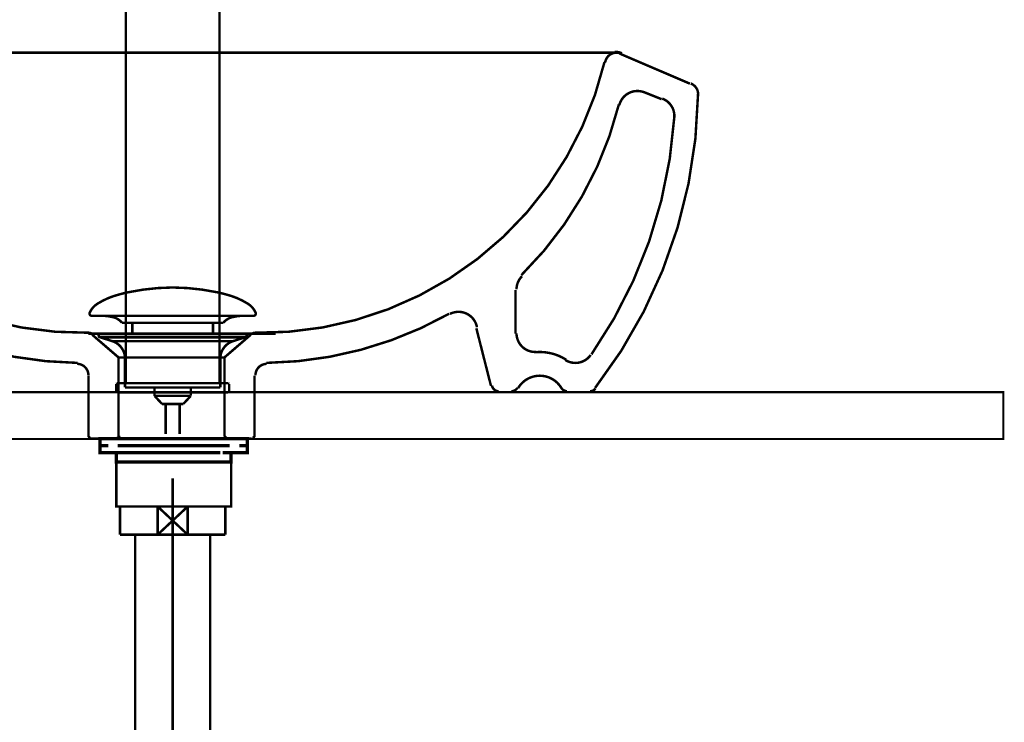
# Model space of a CAD drawing. Extents: x 65 to 480, y -272 to -5.
# Drawn here: x 349 to 391, y -203 to -173 of the extents above; entities that cross this region are included whole.
import ezdxf

# ---------------------------------------------------------------- set-up
doc = ezdxf.new("R2010")
doc.units = 0
for name, pattern in [('AIGENLINE006', [1.4298, 0.7149, -0.7149, 0, 0]), ('AIGENLINE007', [14, 11, -1, 1, -1]), ('AIGENLINE008', [0.717, 0.3585, -0.3585, 0, 0])]:
    doc.linetypes.add(name, pattern=pattern)
for name, color, linetype in [('LAYER_12', 7, 'CONTINUOUS'), ('LAYER_21', 7, 'CONTINUOUS'), ('LAYER_30', 7, 'CONTINUOUS'), ('LAYER_6', 7, 'CONTINUOUS')]:
    doc.layers.add(name, color=color, linetype=linetype)

# ---------------------------------------------------------------- blocks, each defined once
blk = doc.blocks.new('AIGNBL06020027')
at = {"layer": 'LAYER_6', "const_width": 0.1058}
for points in [[(351.8654, -186.3874, 0.1641918), (351.7136, -186.3284)], [(351.6829, -190.7151, 0.4141012), (351.7803, -190.8125)]]:
    blk.add_lwpolyline(points, format="xyb", dxfattribs=at)
blk.add_lwpolyline([(352.9113, -190.8125), (352.9801, -190.784), (353.0087, -190.7152)], dxfattribs=at)
blk = doc.blocks.new('AIGNBL0602002B')
at = {"layer": 'LAYER_6', "const_width": 0.1058}
for points in [[(374.4128, -174.3876, 0.2266337), (373.9939, -174.4242, 0.2262568), (373.7593, -174.773)], [(377.7316, -176.1391, 0.3172032), (377.4155, -175.6747)], [(373.328, -188.6857, 0.1629121), (377.7298, -176.1048)], [(373.1107, -188.8238, 0.2316365), (373.342, -188.7105)]]:
    blk.add_lwpolyline(points, format="xyb", dxfattribs=at)
blk = doc.blocks.new('AIGNBL0602002C')
at = {"layer": 'LAYER_6', "const_width": 0.1058}
for points in [[(336.3384, -174.3176, 0.1009136), (336.025, -174.3815)], [(374.4774, -174.3818, 0.1009587), (374.1636, -174.3175)], [(337.1601, -188.7105, 0.2317058), (337.3914, -188.8239)], [(373.1107, -188.8238, 0.2316365), (373.342, -188.7105)]]:
    blk.add_lwpolyline(points, format="xyb", dxfattribs=at)
blk = doc.blocks.new('AIGNBL0602002D')
at = {"layer": 'LAYER_6', "const_width": 0.1058}
for points in [[(336.7697, -174.7558, 0.3526771), (351.7272, -186.3252)], [(343.406, -185.5121, 0.1256256), (351.221, -187.6138)], [(351.6829, -188.1413, 0.4104195), (351.2018, -187.6541)]]:
    blk.add_lwpolyline(points, format="xyb", dxfattribs=at)
blk = doc.blocks.new('AIGNBL0602002E')
at = {"layer": 'LAYER_6', "const_width": 0.1058}
for points in [[(358.7884, -186.3284, 0.1637685), (358.6367, -186.3873)], [(358.6826, -190.8125, 0.4139945), (358.7799, -190.7152)]]:
    blk.add_lwpolyline(points, format="xyb", dxfattribs=at)
blk.add_lwpolyline([(357.4932, -190.715), (357.5217, -190.7839), (357.5906, -190.8124)], dxfattribs=at)
blk = doc.blocks.new('AIGNBL0602002F')
at = {"layer": 'LAYER_6', "const_width": 0.1058}
for points in [[(374.4128, -174.3876, 0.2266337), (373.9939, -174.4242, 0.2259093), (373.7593, -174.773)], [(375.4192, -176.0453, 0.2132888), (374.7664, -176.086, 0.2135778), (374.3628, -176.6003)], [(370.1805, -183.8627, 0.1381221), (374.3469, -176.5654)], [(376.7161, -177.118, 0.3301318), (376.1992, -176.3185)], [(373.1745, -187.2483, 0.136655), (376.7155, -177.1022)], [(370.2102, -183.9062, 0.2008582), (369.9717, -184.476)], [(368.2827, -186.0918, 0.2381659), (367.8506, -185.5144, 0.2385248), (367.1294, -185.5201)], [(372.0551, -187.4884, 0.4033915), (373.143, -187.272)]]:
    blk.add_lwpolyline(points, format="xyb", dxfattribs=at)
blk = doc.blocks.new('AIGNBL06020030')
at = {"layer": 'LAYER_6', "const_width": 0.1058}
blk.add_lwpolyline([(368.9232, -188.5821, 0.3638075), (369.2112, -188.8237)], format="xyb", dxfattribs=at)
blk = doc.blocks.new('AIGNBL06020031')
at = {"layer": 'LAYER_6', "const_width": 0.1058}
for points in [[(369.9716, -186.3476, 0.2077557), (370.2257, -186.9323, 0.2080516), (370.8267, -187.1449)], [(372.0926, -187.4774, 0.1613568), (370.821, -187.1521)], [(371.8913, -188.6912, 0.2662784), (370.9658, -188.161, 0.2662769), (370.0407, -188.6912)], [(369.7571, -188.8238, 0.2659663), (370.0093, -188.6793)], [(371.8835, -188.6791, 0.2665356), (372.1357, -188.8237)]]:
    blk.add_lwpolyline(points, format="xyb", dxfattribs=at)
blk = doc.blocks.new('AIGNBL06020032')
at = {"layer": 'LAYER_6', "const_width": 0.1058}
blk.add_lwpolyline([(358.6826, -190.8125, 0.4139945), (358.7799, -190.7152)], format="xyb", dxfattribs=at)
blk = doc.blocks.new('AIGNBL06020033')
at = {"layer": 'LAYER_6', "const_width": 0.1058}
for points in [[(358.7748, -186.3252, 0.3526777), (373.7324, -174.7558)], [(359.2811, -187.6136, 0.1256389), (367.0961, -185.512)], [(359.3003, -187.654, 0.4104452), (358.8191, -188.1412)]]:
    blk.add_lwpolyline(points, format="xyb", dxfattribs=at)
blk = doc.blocks.new('AIGNBL06010026')
at = {"layer": 'LAYER_6', "const_width": 0.1058}
for points in [[(336.2409, -174.3566), (374.222, -174.3566)], [(357.5712, -174.3566), (359.677, -174.3566)], [(377.3807, -175.6824), (374.3779, -174.3956)], [(376.1718, -176.3454), (375.3921, -176.0335)], [(369.9327, -186.3671), (369.9327, -184.4953)], [(351.6829, -186.3671), (358.7802, -186.3671)], [(357.4932, -187.381), (352.9697, -187.381), (351.8388, -186.4061)], [(357.4932, -187.381), (358.6241, -186.4061)], [(357.5712, -186.3671), (359.677, -186.3671)], [(368.8798, -188.5898), (368.2559, -186.1333)], [(352.9698, -187.381), (352.9698, -190.7345)], [(357.4932, -187.381), (357.4932, -190.7345)], [(351.6829, -188.1609), (351.6829, -190.7346)], [(358.7801, -188.1609), (358.7801, -190.7346)], [(341.2713, -188.8628), (351.6828, -188.8628)], [(351.6829, -188.8628), (351.6829, -190.7347)], [(372.5843, -188.8628), (358.7801, -188.8628)], [(358.7801, -188.8628), (358.7801, -190.7347)], [(369.7377, -188.8628), (369.1918, -188.8628)], [(372.1164, -188.8628), (369.7378, -188.8628)], [(373.0913, -188.8628), (372.5842, -188.8628)], [(351.7609, -190.8516), (352.8918, -190.8516)], [(352.8918, -190.8516), (357.5713, -190.8516)], [(358.6631, -190.8516), (357.5713, -190.8516)]]:
    blk.add_lwpolyline(points, dxfattribs=at)
blk.add_lwpolyline([(351.6829, -190.7151, 0.4141012), (351.7803, -190.8125)], format="xyb", dxfattribs=at)
at = {"layer": 'LAYER_6'}
for name in ['AIGNBL0602002C', 'AIGNBL0602002F', 'AIGNBL0602002B', 'AIGNBL0602002D', 'AIGNBL06020033', 'AIGNBL06020027', 'AIGNBL0602002E', 'AIGNBL06020031', 'AIGNBL06020030', 'AIGNBL06020032']:
    blk.add_blockref(name, (0, 0), dxfattribs=at)
blk = doc.blocks.new('AIGNBL0C020114')
at = {"layer": 'LAYER_12', "const_width": 0.1411}
for points in [[(353.0267, -190.8516), (352.3342, -190.8516)], [(358.319, -190.8516), (357.6266, -190.8516)]]:
    blk.add_lwpolyline(points, dxfattribs=at)
blk = doc.blocks.new('AIGNBL0C010113')
at = {"layer": 'LAYER_12', "const_width": 0.1411}
for points in [[(352.5292, -191.152), (352.1764, -191.152), (352.1764, -190.8516), (352.5292, -190.8516)], [(353.0267, -190.8516), (352.3342, -190.8516)], [(353.0267, -190.8516), (353.3795, -190.8516)], [(353.0267, -190.8516), (353.3795, -190.8516)], [(353.3285, -190.8516), (357.7237, -190.8516)], [(354.1581, -190.8516), (356.8838, -190.8516)], [(354.1581, -190.8516), (356.8838, -190.8516)], [(357.2731, -190.8516), (357.6259, -190.8516)], [(357.2731, -190.8516), (357.6259, -190.8516)], [(358.319, -190.8516), (357.6266, -190.8516)], [(358.1234, -190.8516), (358.4761, -190.8516), (358.4761, -191.152), (358.1234, -191.152)], [(352.9333, -191.4517), (352.1764, -191.4517), (352.1764, -191.152), (352.5292, -191.152)], [(353.2293, -191.852), (352.8765, -191.852), (352.8765, -191.451), (353.2293, -191.451)], [(357.3241, -191.152), (352.9288, -191.152)], [(357.3241, -191.4517), (352.9288, -191.4517)], [(353.3285, -191.152), (357.7237, -191.152)], [(353.828, -191.451), (357.1243, -191.451)], [(357.424, -191.451), (357.7761, -191.451), (357.7761, -191.8527), (357.424, -191.8527)], [(358.1234, -191.152), (358.4761, -191.152), (358.4761, -191.4517), (357.7692, -191.4517)], [(357.424, -191.852), (353.1752, -191.852)]]:
    blk.add_lwpolyline(points, dxfattribs=at)
at = {"layer": 'LAYER_12', "const_width": 0.1058}
blk.add_lwpolyline([(352.8779, -191.852), (357.7775, -191.852), (357.7775, -193.7523), (352.8779, -193.7523)], close=True, dxfattribs=at)
at = {"layer": 'LAYER_12'}
blk.add_blockref('AIGNBL0C020114', (0, 0), dxfattribs=at)
blk = doc.blocks.new('AIGNBL0C020116')
at = {"layer": 'LAYER_12', "const_width": 0.1058}
for points in [[(351.74, -185.4618, -0.152393), (352.0875, -185.0736, -0.0779634), (352.9941, -184.6905, -0.0191129), (353.3805, -184.5954, -0.0504976), (355.2818, -184.3907)], [(358.8234, -185.4618, 0.1523348), (358.4759, -185.0736, 0.077965), (357.5695, -184.6905, 0.0191159), (357.1832, -184.5954, 0.0505052), (355.2815, -184.3907)], [(351.74, -185.4618, 0.606095), (351.834, -185.5989)], [(358.8234, -185.4618, -0.6054978), (358.7297, -185.5989)], [(353.1173, -185.9007, 0.1732306), (352.7294, -185.6577, 0.0598054), (352.2367, -185.5986)], [(357.4464, -185.9007, -0.1726292), (357.8307, -185.6587, -0.0601629), (358.319, -185.5989)]]:
    blk.add_lwpolyline(points, format="xyb", dxfattribs=at)
for points in [[(358.7294, -185.5989), (351.834, -185.5989)], [(353.1173, -185.9007), (357.4464, -185.9007)], [(353.5603, -186.3055), (353.5603, -185.9007)], [(357.0034, -186.3055), (357.0034, -185.9007)], [(358.3097, -185.5989), (358.3266, -185.5986)], [(358.7297, -185.5989), (358.7294, -185.5989)]]:
    blk.add_lwpolyline(points, dxfattribs=at)
blk = doc.blocks.new('AIGNBL0C010115')
at = {"layer": 'LAYER_12', "const_width": 0.1058}
for points in [[(352.1913, -186.5198), (352.1858, -186.5194), (352.1833, -186.5191), (352.1768, -186.5181), (352.164, -186.5143), (352.1413, -186.4991), (352.1261, -186.4764), (352.1206, -186.4492), (352.122, -186.4354), (352.1261, -186.4223), (352.1413, -186.3992), (352.164, -186.3844), (352.1768, -186.3803), (352.1833, -186.3793), (352.1858, -186.3789), (352.1913, -186.3789)], [(352.1913, -186.3789), (358.3725, -186.3789)], [(352.6894, -186.681), (352.1909, -186.5198)], [(352.1913, -186.5198), (358.3725, -186.5198)], [(352.6894, -186.681)], [(357.8739, -186.681), (355.2815, -186.681), (353.9855, -186.681), (353.3371, -186.681), (352.8851, -186.681), (352.6894, -186.681)], [(357.8739, -186.681), (358.3725, -186.5198)], [(353.243, -188.664), (353.243, -187.3856)], [(353.2437, -187.3856), (353.2434, -187.3856), (353.243, -187.3856)], [(353.2437, -187.3856), (357.3203, -187.3856)], [(357.3203, -187.3856), (357.3203, -188.664)], [(353.243, -188.664), (357.3203, -188.664)], [(354.5074, -189.023), (354.5074, -188.664)], [(356.0618, -188.664), (356.0618, -189.0123)], [(354.5074, -189.023), (356.056, -189.023)], [(354.8288, -189.3689), (354.5077, -189.023)], [(356.056, -189.023), (355.7349, -189.3686)], [(355.7349, -189.3689), (354.8288, -189.3689)], [(354.9797, -190.6498), (354.9797, -189.3689)], [(355.5836, -189.3689), (355.5836, -190.6498)]]:
    blk.add_lwpolyline(points, dxfattribs=at)
for points in [[(358.3725, -186.3789, -0.4141433), (358.4427, -186.4492, -0.4792886), (358.3725, -186.5198)], [(353.243, -187.3856, 0.3193216), (352.6894, -186.681)], [(357.8739, -186.681, 0.3191949), (357.3203, -187.3856)]]:
    blk.add_lwpolyline(points, format="xyb", dxfattribs=at)
at = {"layer": 'LAYER_12'}
blk.add_blockref('AIGNBL0C020116', (0, 0), dxfattribs=at)
blk = doc.blocks.new('AIGNBL0C030123')
at = {"layer": 'LAYER_12', "const_width": 0.1058}
blk.add_lwpolyline([(357.3796, -193.7523), (357.5322, -193.7523)], dxfattribs=at)
blk = doc.blocks.new('AIGNBL0C030124')
at = {"layer": 'LAYER_12', "const_width": 0.1058}
blk.add_lwpolyline([(353.0322, -194.7021), (353.0322, -193.7523)], dxfattribs=at)
blk = doc.blocks.new('AIGNBL0C030125')
at = {"layer": 'LAYER_12', "const_width": 0.1058}
blk.add_lwpolyline([(355.2819, -194.3521), (355.9223, -194.9523)], dxfattribs=at)
blk = doc.blocks.new('AIGNBL0C030126')
at = {"layer": 'LAYER_12', "const_width": 0.1058}
blk.add_lwpolyline([(355.2819, -194.3521), (355.9223, -193.7523)], dxfattribs=at)
blk = doc.blocks.new('AIGNBL0C030127')
at = {"layer": 'LAYER_12', "const_width": 0.1058}
blk.add_lwpolyline([(355.9223, -194.9523), (354.6418, -194.9523)], dxfattribs=at)
blk = doc.blocks.new('AIGNBL0C030128')
at = {"layer": 'LAYER_12', "const_width": 0.1058}
blk.add_lwpolyline([(357.5322, -194.9523), (355.9223, -194.9523)], dxfattribs=at)
blk = doc.blocks.new('AIGNBL0C030129')
at = {"layer": 'LAYER_12', "const_width": 0.1058}
blk.add_lwpolyline([(354.6418, -193.7523), (355.9223, -193.7523)], dxfattribs=at)
blk = doc.blocks.new('AIGNBL0C03012A')
at = {"layer": 'LAYER_12', "const_width": 0.1058}
blk.add_lwpolyline([(355.9223, -193.7523), (355.9223, -194.9523)], dxfattribs=at)
blk = doc.blocks.new('AIGNBL0C03012B')
at = {"layer": 'LAYER_12', "const_width": 0.1058}
blk.add_lwpolyline([(355.9223, -193.7523), (357.3796, -193.7523)], dxfattribs=at)
blk = doc.blocks.new('AIGNBL0C03012C')
at = {"layer": 'LAYER_12', "const_width": 0.1058}
blk.add_lwpolyline([(357.5322, -193.7523), (357.5322, -194.9523)], dxfattribs=at)
blk = doc.blocks.new('AIGNBL0C03012D')
at = {"layer": 'LAYER_12', "const_width": 0.1058}
blk.add_lwpolyline([(353.0322, -194.9523), (353.0322, -194.7021)], dxfattribs=at)
blk = doc.blocks.new('AIGNBL0C03012E')
at = {"layer": 'LAYER_12', "const_width": 0.1058}
blk.add_lwpolyline([(353.0322, -193.7523), (354.6418, -193.7523)], dxfattribs=at)
blk = doc.blocks.new('AIGNBL0C03012F')
at = {"layer": 'LAYER_12', "const_width": 0.1058}
blk.add_lwpolyline([(354.6418, -194.9523), (354.6418, -193.7523)], dxfattribs=at)
blk = doc.blocks.new('AIGNBL0C030130')
at = {"layer": 'LAYER_12', "const_width": 0.1058}
blk.add_lwpolyline([(354.6418, -194.9523), (353.0322, -194.9523)], dxfattribs=at)
blk = doc.blocks.new('AIGNBL0C030131')
at = {"layer": 'LAYER_12', "const_width": 0.1058}
blk.add_lwpolyline([(354.6418, -193.7523), (355.2819, -194.3521)], dxfattribs=at)
blk = doc.blocks.new('AIGNBL0C030132')
at = {"layer": 'LAYER_12', "const_width": 0.1058}
blk.add_lwpolyline([(354.6418, -194.9523), (355.2819, -194.3521)], dxfattribs=at)
blk = doc.blocks.new('AIGNBL0C020122')
at = {"layer": 'LAYER_12'}
for name in ['AIGNBL0C030124', 'AIGNBL0C03012E', 'AIGNBL0C030129', 'AIGNBL0C03012F', 'AIGNBL0C030131', 'AIGNBL0C030126', 'AIGNBL0C03012A', 'AIGNBL0C03012B', 'AIGNBL0C030123', 'AIGNBL0C03012C', 'AIGNBL0C030132', 'AIGNBL0C030125', 'AIGNBL0C03012D', 'AIGNBL0C030130', 'AIGNBL0C030127', 'AIGNBL0C030128']:
    blk.add_blockref(name, (0, 0), dxfattribs=at)
blk = doc.blocks.new('AIGNBL0C040135')
at = {"layer": 'LAYER_12', "const_width": 0.1058}
blk.add_lwpolyline([(353.4632, -204.6874), (353.4632, -204.6282)], dxfattribs=at)
blk = doc.blocks.new('AIGNBL0C040136')
at = {"layer": 'LAYER_12', "const_width": 0.1058}
blk.add_lwpolyline([(353.4632, -204.6874), (353.3822, -204.6874)], dxfattribs=at)
blk = doc.blocks.new('AIGNBL0C040137')
at = {"layer": 'LAYER_12', "const_width": 0.1058}
blk.add_lwpolyline([(353.3822, -204.8283), (353.4632, -204.6874)], dxfattribs=at)
blk = doc.blocks.new('AIGNBL0C040138')
at = {"layer": 'LAYER_12', "const_width": 0.1058}
blk.add_lwpolyline([(353.3822, -204.8283), (353.3822, -204.6282)], dxfattribs=at)
blk = doc.blocks.new('AIGNBL0C040139')
at = {"layer": 'LAYER_12', "const_width": 0.1058}
blk.add_lwpolyline([(357.1009, -204.6874), (353.4632, -204.6874)], dxfattribs=at)
blk = doc.blocks.new('AIGNBL0C04013A')
at = {"layer": 'LAYER_12', "const_width": 0.1058}
blk.add_lwpolyline([(357.1822, -204.6282), (357.1822, -204.8283)], dxfattribs=at)
blk = doc.blocks.new('AIGNBL0C04013B')
at = {"layer": 'LAYER_12', "const_width": 0.1058}
blk.add_lwpolyline([(353.3822, -204.8283), (357.1822, -204.8283)], dxfattribs=at)
blk = doc.blocks.new('AIGNBL0C04013C')
at = {"layer": 'LAYER_12', "const_width": 0.1058}
blk.add_lwpolyline([(357.1009, -204.6874), (357.1822, -204.8283)], dxfattribs=at)
blk = doc.blocks.new('AIGNBL0C04013D')
at = {"layer": 'LAYER_12', "const_width": 0.1058}
blk.add_lwpolyline([(357.1822, -204.6874), (357.1009, -204.6874)], dxfattribs=at)
blk = doc.blocks.new('AIGNBL0C04013E')
at = {"layer": 'LAYER_12', "const_width": 0.1058}
blk.add_lwpolyline([(357.1009, -204.6282), (357.1009, -204.6874)], dxfattribs=at)
blk = doc.blocks.new('AIGNBL0C030134')
at = {"layer": 'LAYER_12'}
for name in ['AIGNBL0C040138', 'AIGNBL0C040136', 'AIGNBL0C040137', 'AIGNBL0C04013B', 'AIGNBL0C040135', 'AIGNBL0C040139', 'AIGNBL0C04013E', 'AIGNBL0C04013C', 'AIGNBL0C04013D', 'AIGNBL0C04013A']:
    blk.add_blockref(name, (0, 0), dxfattribs=at)
blk = doc.blocks.new('AIGNBL0C03013F')
at = {"layer": 'LAYER_12', "const_width": 0.1058}
blk.add_lwpolyline([(352.7421, -204.8283), (353.3822, -204.8283)], dxfattribs=at)
blk = doc.blocks.new('AIGNBL0C030140')
at = {"layer": 'LAYER_12', "const_width": 0.1058}
blk.add_lwpolyline([(357.1822, -204.8283), (357.823, -204.8283)], dxfattribs=at)
blk = doc.blocks.new('AIGNBL0C030141')
at = {"layer": 'LAYER_12', "const_width": 0.1058}
blk.add_lwpolyline([(357.8223, -209.328), (357.8223, -218.3779)], dxfattribs=at)
blk = doc.blocks.new('AIGNBL0C030142')
at = {"layer": 'LAYER_12', "const_width": 0.1058}
blk.add_lwpolyline([(357.8223, -204.8283), (357.8223, -209.328)], dxfattribs=at)
blk = doc.blocks.new('AIGNBL0C030143')
at = {"layer": 'LAYER_12', "const_width": 0.1058}
blk.add_lwpolyline([(352.7421, -218.3779), (352.7421, -204.8283)], dxfattribs=at)
blk = doc.blocks.new('AIGNBL0C030144')
at = {"layer": 'LAYER_12', "const_width": 0.1058}
blk.add_lwpolyline([(352.7421, -218.3779), (357.8223, -218.3779)], dxfattribs=at)
blk = doc.blocks.new('AIGNBL0C020133')
at = {"layer": 'LAYER_12'}
for name in ['AIGNBL0C03013F', 'AIGNBL0C030143', 'AIGNBL0C030134', 'AIGNBL0C030140', 'AIGNBL0C030142', 'AIGNBL0C030141', 'AIGNBL0C030144']:
    blk.add_blockref(name, (0, 0), dxfattribs=at)
blk = doc.blocks.new('AIGNBL0C030146')
at = {"layer": 'LAYER_12', "const_width": 0.1058}
blk.add_lwpolyline([(354.6418, -204.6282), (355.2819, -204.028)], dxfattribs=at)
blk = doc.blocks.new('AIGNBL0C030147')
at = {"layer": 'LAYER_12', "const_width": 0.1058}
blk.add_lwpolyline([(354.6418, -203.4282), (355.2819, -204.028)], dxfattribs=at)
blk = doc.blocks.new('AIGNBL0C030148')
at = {"layer": 'LAYER_12', "const_width": 0.1058}
blk.add_lwpolyline([(354.6418, -204.6282), (353.1821, -204.6282)], dxfattribs=at)
blk = doc.blocks.new('AIGNBL0C030149')
at = {"layer": 'LAYER_12', "const_width": 0.1058}
blk.add_lwpolyline([(354.6418, -204.6282), (354.6418, -203.4282)], dxfattribs=at)
blk = doc.blocks.new('AIGNBL0C03014A')
at = {"layer": 'LAYER_12', "const_width": 0.1058}
blk.add_lwpolyline([(353.1821, -203.4282), (354.6418, -203.4282)], dxfattribs=at)
blk = doc.blocks.new('AIGNBL0C03014B')
at = {"layer": 'LAYER_12', "const_width": 0.1058}
blk.add_lwpolyline([(353.1821, -204.6282), (353.1821, -203.4282)], dxfattribs=at)
blk = doc.blocks.new('AIGNBL0C03014C')
at = {"layer": 'LAYER_12', "const_width": 0.1058}
blk.add_lwpolyline([(357.382, -203.4282), (357.382, -204.6282)], dxfattribs=at)
blk = doc.blocks.new('AIGNBL0C03014D')
at = {"layer": 'LAYER_12', "const_width": 0.1058}
blk.add_lwpolyline([(355.9223, -203.4282), (357.382, -203.4282)], dxfattribs=at)
blk = doc.blocks.new('AIGNBL0C03014E')
at = {"layer": 'LAYER_12', "const_width": 0.1058}
blk.add_lwpolyline([(355.9223, -203.4282), (355.9223, -204.6282)], dxfattribs=at)
blk = doc.blocks.new('AIGNBL0C03014F')
at = {"layer": 'LAYER_12', "const_width": 0.1058}
blk.add_lwpolyline([(354.6418, -203.4282), (355.9223, -203.4282)], dxfattribs=at)
blk = doc.blocks.new('AIGNBL0C030150')
at = {"layer": 'LAYER_12', "const_width": 0.1058}
blk.add_lwpolyline([(357.382, -204.6282), (355.9223, -204.6282)], dxfattribs=at)
blk = doc.blocks.new('AIGNBL0C030151')
at = {"layer": 'LAYER_12', "const_width": 0.1058}
blk.add_lwpolyline([(355.9223, -204.6282), (354.6418, -204.6282)], dxfattribs=at)
blk = doc.blocks.new('AIGNBL0C030152')
at = {"layer": 'LAYER_12', "const_width": 0.1058}
blk.add_lwpolyline([(355.2819, -204.028), (355.9223, -203.4282)], dxfattribs=at)
blk = doc.blocks.new('AIGNBL0C030153')
at = {"layer": 'LAYER_12', "const_width": 0.1058}
blk.add_lwpolyline([(355.2819, -204.028), (355.9223, -204.6282)], dxfattribs=at)
blk = doc.blocks.new('AIGNBL0C020145')
at = {"layer": 'LAYER_12'}
for name in ['AIGNBL0C03014A', 'AIGNBL0C03014B', 'AIGNBL0C030147', 'AIGNBL0C030149', 'AIGNBL0C03014F', 'AIGNBL0C030152', 'AIGNBL0C03014D', 'AIGNBL0C03014E', 'AIGNBL0C03014C', 'AIGNBL0C030146', 'AIGNBL0C030153', 'AIGNBL0C030148', 'AIGNBL0C030151', 'AIGNBL0C030150']:
    blk.add_blockref(name, (0, 0), dxfattribs=at)
blk = doc.blocks.new('AIGNBL0C020154')
at = {"layer": 'LAYER_12', "linetype": 'AIGENLINE007', "const_width": 0.1058, "flags": 128}
blk.add_lwpolyline([(355.2819, -192.5524), (355.2819, -203.4282)], dxfattribs=at)
blk = doc.blocks.new('AIGNBL0C040157')
at = {"layer": 'LAYER_12', "const_width": 0.1058}
for points in [[(350.282, -209.3628), (350.6348, -209.3628)], [(359.929, -209.3628), (360.2817, -209.3628)]]:
    blk.add_lwpolyline(points, dxfattribs=at)
at = {"layer": 'LAYER_12', "linetype": 'AIGENLINE006', "const_width": 0.1058, "flags": 128}
blk.add_lwpolyline([(351.3497, -209.3628), (359.929, -209.3628)], dxfattribs=at)
blk = doc.blocks.new('AIGNBL0C030156')
at = {"layer": 'LAYER_12'}
blk.add_blockref('AIGNBL0C040157', (0, 0), dxfattribs=at)
blk = doc.blocks.new('AIGNBL0C020155')
at = {"layer": 'LAYER_12'}
blk.add_blockref('AIGNBL0C030156', (0, 0), dxfattribs=at)
blk = doc.blocks.new('AIGNBL0C020158')
at = {"layer": 'LAYER_12', "linetype": 'AIGENLINE007', "const_width": 0.1058, "flags": 128}
blk.add_lwpolyline([(355.2819, -203.4282), (355.2819, -219.5782)], dxfattribs=at)
blk = doc.blocks.new('AIGNBL0C03015A')
at = {"layer": 'LAYER_12', "const_width": 0.1058}
blk.add_lwpolyline([(353.682, -194.9523), (353.682, -203.4282)], dxfattribs=at)
blk = doc.blocks.new('AIGNBL0C03015B')
at = {"layer": 'LAYER_12', "const_width": 0.1058}
blk.add_lwpolyline([(356.8821, -203.4282), (356.8821, -194.9523)], dxfattribs=at)
blk = doc.blocks.new('AIGNBL0C020159')
at = {"layer": 'LAYER_12'}
for name in ['AIGNBL0C03015A', 'AIGNBL0C03015B']:
    blk.add_blockref(name, (0, 0), dxfattribs=at)
blk = doc.blocks.new('AIGNBL0C02015C')
at = {"layer": 'LAYER_12', "linetype": 'AIGENLINE008'}
blk.add_circle((355.2819, -209.3631), 1.5999, dxfattribs=at)
blk = doc.blocks.new('AIGNBL0C010121')
at = {"layer": 'LAYER_12'}
blk.add_circle((355.2819, -209.3631), 3.5999, dxfattribs=at)
for name in ['AIGNBL0C020154', 'AIGNBL0C020122', 'AIGNBL0C020159', 'AIGNBL0C020145', 'AIGNBL0C020158', 'AIGNBL0C020133', 'AIGNBL0C02015C', 'AIGNBL0C020155']:
    blk.add_blockref(name, (0, 0), dxfattribs=at)
blk = doc.blocks.new('AIGNBL15020313')
at = {"layer": 'LAYER_21', "const_width": 0.1058}
blk.add_lwpolyline([(357.6516, -188.879), (352.9121, -188.879)], dxfattribs=at)
blk = doc.blocks.new('AIGNBL15020314')
at = {"layer": 'LAYER_21', "const_width": 0.1058}
blk.add_lwpolyline([(352.9019, -188.479), (357.6619, -188.479)], dxfattribs=at)
blk = doc.blocks.new('AIGNBL15020315')
at = {"layer": 'LAYER_21', "const_width": 0.1058}
blk.add_lwpolyline([(352.8719, -188.509), (352.8719, -188.879)], dxfattribs=at)
blk = doc.blocks.new('AIGNBL15020316')
at = {"layer": 'LAYER_21', "const_width": 0.1058}
blk.add_lwpolyline([(357.6919, -188.879), (357.6919, -188.509)], dxfattribs=at)
blk = doc.blocks.new('AIGNBL15020317')
at = {"layer": 'LAYER_21', "const_width": 0.1058}
blk.add_lwpolyline([(357.6919, -188.509), (357.6619, -188.479)], dxfattribs=at)
blk = doc.blocks.new('AIGNBL15020318')
at = {"layer": 'LAYER_21', "const_width": 0.1058}
blk.add_lwpolyline([(352.9019, -188.479), (352.8719, -188.509)], dxfattribs=at)
blk = doc.blocks.new('AIGNBL15020319')
at = {"layer": 'LAYER_21', "const_width": 0.1058}
blk.add_lwpolyline([(357.2819, -188.449), (357.2819, -161.3501)], dxfattribs=at)
blk = doc.blocks.new('AIGNBL1502031A')
at = {"layer": 'LAYER_21', "const_width": 0.1058}
blk.add_lwpolyline([(353.2819, -161.3501), (353.2819, -188.449)], dxfattribs=at)
blk = doc.blocks.new('AIGNBL1502031B')
at = {"layer": 'LAYER_21', "const_width": 0.1058}
blk.add_lwpolyline([(357.2519, -188.479), (357.2819, -188.449)], dxfattribs=at)
blk = doc.blocks.new('AIGNBL1502031C')
at = {"layer": 'LAYER_21', "const_width": 0.1058}
blk.add_lwpolyline([(353.2819, -188.449), (353.3119, -188.479)], dxfattribs=at)
blk = doc.blocks.new('AIGNBL15010312')
at = {"layer": 'LAYER_21'}
for name in ['AIGNBL1502031A', 'AIGNBL15020319', 'AIGNBL15020318', 'AIGNBL15020315', 'AIGNBL15020314', 'AIGNBL1502031C', 'AIGNBL1502031B', 'AIGNBL15020317', 'AIGNBL15020316', 'AIGNBL15020313']:
    blk.add_blockref(name, (0, 0), dxfattribs=at)

msp = doc.modelspace()

# ---------------------------------------------------------------- linework, layer by layer
at = {"layer": 'LAYER_30', "const_width": 0.0882}
msp.add_lwpolyline([(390.7687, -190.863), (320.7689, -190.863), (320.7689, -188.8628), (390.7687, -188.8628)], close=True, dxfattribs=at)

# ---------------------------------------------------------------- block references
at = {"layer": 'LAYER_12'}
for name in ['AIGNBL0C010115', 'AIGNBL0C010113', 'AIGNBL0C010121']:
    msp.add_blockref(name, (0, 0), dxfattribs=at)
at = {"layer": 'LAYER_21'}
msp.add_blockref('AIGNBL15010312', (0, 0), dxfattribs=at)
at = {"layer": 'LAYER_6'}
msp.add_blockref('AIGNBL06010026', (0, 0), dxfattribs=at)

doc.saveas('drawing.dxf')
